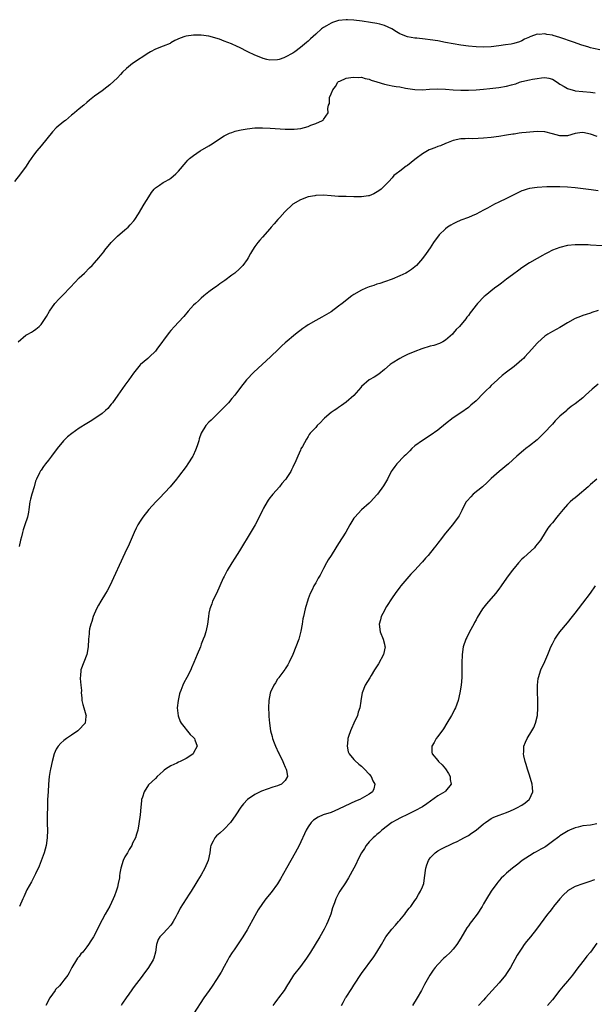
# Model space of a CAD drawing. Units: inches. Extents: x 2511000 to 2514000, y 1530000 to 1533000.
# Drawn here: x 2513557 to 2513708, y 1531949 to 1532207 of the extents above; entities that cross this region are included whole.
import ezdxf

# ---------------------------------------------------------------- set-up
doc = ezdxf.new("R2010")
doc.units = ezdxf.units.IN
doc.header["$MEASUREMENT"] = 0
doc.layers.add('LD25111530_10ft', color=132, linetype='Continuous')

msp = doc.modelspace()

# ---------------------------------------------------------------- linework, layer by layer
at = {"layer": 'LD25111530_10ft'}
for points, elevation in [([(2513709.45, 1532199.45), (2513707.82, 1532199.82), (2513707, 1532200.05), (2513706.26, 1532200.26), (2513704.74, 1532200.74), (2513702.52, 1532201.48), (2513699, 1532202.68), (2513697.24, 1532203.24), (2513697, 1532203.31), (2513695.55, 1532203.55), (2513695, 1532203.69), (2513693.53, 1532203.53), (2513693, 1532203.63), (2513691.37, 1532203), (2513691.1, 1532202.9), (2513691, 1532202.84), (2513689.74, 1532202.26), (2513689, 1532201.86), (2513688.4, 1532201.6), (2513686.87, 1532201.13), (2513686.24, 1532201), (2513684.76, 1532200.76), (2513683, 1532200.52), (2513681, 1532200.31), (2513679, 1532200.22), (2513677, 1532200.26), (2513675, 1532200.44), (2513673, 1532200.73), (2513669, 1532201.44), (2513667, 1532201.82), (2513665, 1532202.15), (2513663.68, 1532202.32), (2513661.46, 1532202.54), (2513661, 1532202.56), (2513659, 1532202.89), (2513657.48, 1532203.48), (2513657, 1532203.71), (2513656.17, 1532204.17), (2513654.95, 1532205), (2513653, 1532205.87), (2513651.81, 1532206.19), (2513651, 1532206.38), (2513649.34, 1532206.66), (2513647.15, 1532207), (2513645, 1532207.28), (2513643.35, 1532207.35), (2513643, 1532207.39), (2513641, 1532207.14), (2513639.36, 1532206.64), (2513639, 1532206.5), (2513637.77, 1532205.77), (2513637, 1532205.36), (2513636.79, 1532205.21), (2513636.54, 1532205), (2513635, 1532203.59), (2513633.61, 1532202.39), (2513633, 1532201.73), (2513632.57, 1532201.43), (2513632.02, 1532201), (2513631, 1532200.1), (2513629.53, 1532199), (2513629, 1532198.63), (2513627, 1532197.53), (2513626.62, 1532197.38), (2513625.45, 1532197), (2513625, 1532196.87), (2513623, 1532196.82), (2513622.19, 1532197), (2513621.24, 1532197.24), (2513621, 1532197.29), (2513619, 1532198.12), (2513617.18, 1532199), (2513615, 1532200.11), (2513614.37, 1532200.37), (2513612.95, 1532201.05), (2513611, 1532201.77), (2513609.73, 1532202.27), (2513607, 1532203.07), (2513605, 1532203.35), (2513603.37, 1532203.37), (2513603, 1532203.36), (2513601, 1532203.09), (2513600.68, 1532203), (2513599.43, 1532202.57), (2513598.08, 1532201.92), (2513597, 1532201.29), (2513596.81, 1532201.19), (2513595, 1532200.44), (2513593, 1532199.68), (2513591.7, 1532199), (2513591.27, 1532198.73), (2513587, 1532195.91), (2513585.41, 1532194.59), (2513584.38, 1532193.62), (2513583.81, 1532193), (2513583, 1532192.18), (2513581, 1532190.29), (2513580.26, 1532189.74), (2513579, 1532188.75), (2513578.11, 1532188.11), (2513577, 1532187.36), (2513575.66, 1532186.34), (2513575, 1532185.72), (2513574.19, 1532185), (2513573, 1532184.06), (2513571.75, 1532183), (2513571.33, 1532182.67), (2513571, 1532182.36), (2513569.42, 1532181), (2513569, 1532180.69), (2513567, 1532179.08), (2513565.98, 1532178.02), (2513563, 1532174.31), (2513561.86, 1532173), (2513561, 1532171.86), (2513559.84, 1532170.16), (2513559.09, 1532169), (2513557.61, 1532167), (2513556.01, 1532165)], 6840), ([(2513557, 1532122.98), (2513559, 1532124.7), (2513559.5, 1532125), (2513560.47, 1532125.53), (2513561, 1532125.88), (2513561.68, 1532126.32), (2513562.47, 1532127), (2513563, 1532127.51), (2513564.42, 1532129.58), (2513565.25, 1532131), (2513566.66, 1532133), (2513567.79, 1532134.21), (2513568.55, 1532135), (2513569, 1532135.43), (2513570.42, 1532137), (2513570.69, 1532137.31), (2513573, 1532139.72), (2513574.39, 1532141), (2513575.68, 1532142.32), (2513576.38, 1532143), (2513577, 1532143.65), (2513578.14, 1532145), (2513579, 1532146), (2513579.44, 1532146.56), (2513579.74, 1532147), (2513581.42, 1532149), (2513583, 1532150.65), (2513585, 1532152.35), (2513585.82, 1532153), (2513586.4, 1532153.6), (2513587.31, 1532154.69), (2513587.54, 1532155), (2513588.51, 1532156.51), (2513590.07, 1532159), (2513591.27, 1532161), (2513591.94, 1532162.06), (2513592.64, 1532163), (2513593, 1532163.36), (2513594.05, 1532164.05), (2513595, 1532164.71), (2513595.49, 1532165), (2513596.47, 1532165.53), (2513597, 1532165.88), (2513598.37, 1532167), (2513599, 1532167.66), (2513601, 1532170.02), (2513601.46, 1532170.54), (2513601.94, 1532171), (2513603, 1532171.84), (2513604.73, 1532173), (2513607, 1532174.32), (2513607.42, 1532174.58), (2513611, 1532176.97), (2513612.37, 1532177.63), (2513613, 1532177.86), (2513613.86, 1532178.14), (2513615, 1532178.43), (2513615.47, 1532178.53), (2513617, 1532178.82), (2513619, 1532179.04), (2513621, 1532179.05), (2513623.04, 1532178.96), (2513627, 1532178.68), (2513627.33, 1532178.67), (2513629, 1532178.66), (2513629.33, 1532178.67), (2513631.12, 1532178.88), (2513633, 1532179.38), (2513633.71, 1532179.71), (2513635, 1532180.17), (2513636.76, 1532181), (2513636.91, 1532181.09), (2513637, 1532181.27), (2513638.23, 1532183), (2513638.14, 1532184.14), (2513638.35, 1532185), (2513638.56, 1532185.44), (2513638.64, 1532187), (2513639, 1532187.96), (2513639.46, 1532189), (2513640.14, 1532189.86), (2513640.79, 1532191), (2513641, 1532191.19), (2513641.3, 1532191.3), (2513643, 1532192.05), (2513644.2, 1532192.2), (2513645, 1532192.37), (2513646.27, 1532192.27), (2513647, 1532192.3), (2513647.95, 1532191.95), (2513649, 1532191.77), (2513649.52, 1532191.52), (2513651, 1532191.1), (2513653, 1532190.48), (2513654.2, 1532190.2), (2513655, 1532190.09), (2513656.11, 1532189.89), (2513657, 1532189.75), (2513658.54, 1532189.46), (2513661, 1532189.08), (2513663, 1532189.03), (2513664.84, 1532189.16), (2513667, 1532189.24), (2513669, 1532189.18), (2513671, 1532189.04), (2513673, 1532188.93), (2513675, 1532188.95), (2513677, 1532189.05), (2513679, 1532189.2), (2513680.64, 1532189.36), (2513683, 1532189.65), (2513685, 1532189.97), (2513686.33, 1532190.33), (2513687, 1532190.49), (2513687.39, 1532190.61), (2513688.42, 1532191), (2513689, 1532191.17), (2513691, 1532191.66), (2513691.83, 1532191.83), (2513693, 1532192.02), (2513694.19, 1532192.19), (2513695, 1532192.22), (2513696.05, 1532192.05), (2513697, 1532191.79), (2513698.3, 1532191), (2513699, 1532190.53), (2513700.09, 1532189.91), (2513701, 1532189.35), (2513701.26, 1532189.26), (2513702.81, 1532188.81), (2513703, 1532188.77), (2513705, 1532188.55), (2513707, 1532188.4), (2513708.22, 1532188.22)], 6850), ([(2513708.77, 1532176.77), (2513707, 1532177.41), (2513705, 1532177.83), (2513704.24, 1532177.76), (2513703, 1532177.54), (2513701, 1532176.95), (2513699, 1532176.96), (2513697, 1532177.5), (2513695, 1532177.96), (2513693, 1532178.05), (2513690.15, 1532177.85), (2513689, 1532177.71), (2513688.35, 1532177.65), (2513687, 1532177.42), (2513686.62, 1532177.38), (2513685, 1532177.09), (2513683, 1532176.77), (2513681, 1532176.51), (2513679, 1532176.32), (2513676.16, 1532176.16), (2513675, 1532176.21), (2513674.13, 1532176.13), (2513673, 1532176.17), (2513671, 1532175.73), (2513669.24, 1532175), (2513669, 1532174.92), (2513667.66, 1532174.34), (2513667, 1532174.14), (2513666.18, 1532173.82), (2513665, 1532173.33), (2513664.76, 1532173.24), (2513664.29, 1532173), (2513663, 1532172.21), (2513661.31, 1532171), (2513661, 1532170.72), (2513659, 1532169.17), (2513658.72, 1532169), (2513657, 1532167.73), (2513656.04, 1532167), (2513655.48, 1532166.52), (2513655, 1532165.92), (2513654.18, 1532165), (2513653, 1532163.81), (2513652.16, 1532163), (2513651.5, 1532162.5), (2513650.23, 1532161.77), (2513649, 1532161.27), (2513648.79, 1532161.21), (2513647, 1532160.93), (2513645, 1532160.95), (2513643, 1532161.03), (2513641, 1532161.07), (2513639, 1532161.2), (2513637, 1532161.36), (2513635, 1532161.31), (2513634.73, 1532161.27), (2513633, 1532160.97), (2513631, 1532160.19), (2513629, 1532159), (2513626.89, 1532157), (2513625.55, 1532155.55), (2513625.04, 1532155), (2513624.12, 1532153.88), (2513623.31, 1532153), (2513623, 1532152.61), (2513621, 1532150.35), (2513620.35, 1532149.65), (2513619.78, 1532149), (2513619, 1532147.97), (2513618.39, 1532147), (2513617.88, 1532146.12), (2513617.32, 1532145), (2513617, 1532144.51), (2513615.9, 1532143), (2513615.44, 1532142.56), (2513615, 1532142.09), (2513613.8, 1532141), (2513613, 1532140.41), (2513611.17, 1532139), (2513609.85, 1532138.15), (2513609, 1532137.5), (2513608.26, 1532137), (2513607, 1532136.11), (2513605.64, 1532135), (2513605, 1532134.44), (2513604.28, 1532133.72), (2513603.45, 1532133), (2513603, 1532132.55), (2513601.59, 1532131), (2513600.4, 1532129.6), (2513599, 1532128.14), (2513597.96, 1532127), (2513597, 1532125.91), (2513596.58, 1532125.42), (2513593.37, 1532121), (2513593, 1532120.53), (2513591.42, 1532119), (2513591, 1532118.62), (2513589.08, 1532117), (2513589, 1532116.92), (2513587.25, 1532114.75), (2513586.02, 1532113), (2513585, 1532111.6), (2513583.16, 1532109), (2513581.7, 1532107), (2513581.4, 1532106.6), (2513580.48, 1532105.52), (2513579.93, 1532105), (2513579, 1532104.16), (2513577.12, 1532102.88), (2513575.9, 1532102.1), (2513575, 1532101.6), (2513573, 1532100.33), (2513571.04, 1532098.96), (2513569.93, 1532098.07), (2513568.85, 1532097), (2513567.24, 1532095), (2513565.74, 1532093), (2513565, 1532091.98), (2513564.16, 1532091), (2513563.67, 1532090.33), (2513563, 1532089.3), (2513562.84, 1532089.16), (2513562.76, 1532089), (2513562.61, 1532088.61), (2513561.83, 1532087), (2513561.59, 1532086.41), (2513561.19, 1532085), (2513560.55, 1532083), (2513560.23, 1532081.77), (2513560.07, 1532081), (2513559.83, 1532079), (2513559.72, 1532078.28), (2513559.49, 1532077), (2513558.79, 1532075), (2513558.29, 1532073.71), (2513558.11, 1532073), (2513557.86, 1532071.86), (2513557.61, 1532071), (2513557.28, 1532069.28)], 6860), ([(2513709, 1532162.55), (2513707.2, 1532162.8), (2513703, 1532163.32), (2513701, 1532163.5), (2513699, 1532163.57), (2513697, 1532163.57), (2513695.55, 1532163.55), (2513693, 1532163.44), (2513691, 1532163.17), (2513690.38, 1532163), (2513689.35, 1532162.65), (2513689, 1532162.51), (2513687.97, 1532162.03), (2513685, 1532160.5), (2513683, 1532159.56), (2513681.87, 1532159), (2513680, 1532158), (2513679, 1532157.43), (2513677, 1532156.4), (2513676.01, 1532156.01), (2513675, 1532155.59), (2513673, 1532154.86), (2513671.74, 1532154.26), (2513671, 1532153.93), (2513670.42, 1532153.58), (2513669.54, 1532153), (2513669, 1532152.57), (2513667.34, 1532151), (2513665.87, 1532149), (2513665, 1532147.64), (2513663.92, 1532146.08), (2513663, 1532144.79), (2513661.38, 1532143), (2513661, 1532142.62), (2513660.06, 1532141.94), (2513659, 1532141.22), (2513658.59, 1532141), (2513657, 1532140.25), (2513655, 1532139.38), (2513653, 1532138.66), (2513651.75, 1532138.25), (2513651, 1532138.04), (2513650.24, 1532137.76), (2513649, 1532137.38), (2513648.09, 1532137), (2513647, 1532136.5), (2513645, 1532135.35), (2513644.46, 1532135), (2513641.94, 1532133), (2513641, 1532132.27), (2513639, 1532130.86), (2513636.58, 1532129.42), (2513635.83, 1532129), (2513635, 1532128.56), (2513633, 1532127.4), (2513632.39, 1532127), (2513631.58, 1532126.42), (2513629.7, 1532125), (2513627, 1532122.71), (2513626.1, 1532121.9), (2513625.2, 1532121), (2513623.13, 1532119), (2513618.76, 1532115), (2513616.86, 1532113), (2513615.25, 1532111), (2513613.78, 1532109), (2513613, 1532108.09), (2513612.1, 1532107), (2513611, 1532105.82), (2513609, 1532103.8), (2513608.14, 1532103), (2513607.59, 1532102.41), (2513607, 1532101.87), (2513606.2, 1532101), (2513604.98, 1532099), (2513604.46, 1532097.54), (2513604.32, 1532097), (2513603.99, 1532095.99), (2513603.65, 1532095), (2513603.46, 1532094.54), (2513602.84, 1532093.16), (2513602.75, 1532093), (2513601.5, 1532091), (2513601, 1532090.29), (2513599, 1532087.64), (2513598.5, 1532087), (2513596.87, 1532085), (2513594.05, 1532081.95), (2513593.1, 1532081), (2513591.27, 1532079), (2513589.67, 1532077), (2513589, 1532075.99), (2513588.37, 1532075), (2513587.91, 1532074.09), (2513587.38, 1532073), (2513586.06, 1532069.94), (2513585, 1532067.58), (2513581.01, 1532058.99), (2513580.33, 1532057.67), (2513579.93, 1532057), (2513578.64, 1532055), (2513578.04, 1532053.96), (2513577.52, 1532053), (2513576.68, 1532051), (2513576.31, 1532049.69), (2513576.03, 1532049), (2513575.73, 1532047.73), (2513575.61, 1532047), (2513575.59, 1532046.41), (2513575.43, 1532045), (2513575.31, 1532043), (2513574.98, 1532041.02), (2513573.43, 1532037), (2513573.34, 1532035.34), (2513573.29, 1532035), (2513573.27, 1532034.73), (2513573.45, 1532033), (2513573.58, 1532031.58), (2513573.53, 1532031), (2513573.68, 1532029.68), (2513573.7, 1532029), (2513573.95, 1532027.95), (2513574.2, 1532027), (2513574.76, 1532025.24), (2513574.82, 1532025), (2513574.77, 1532024.77), (2513574.58, 1532023), (2513572.84, 1532021.16), (2513572.65, 1532021), (2513571, 1532019.86), (2513569.64, 1532019), (2513569, 1532018.5), (2513568.2, 1532017.8), (2513567.46, 1532017), (2513567, 1532016.18), (2513566.48, 1532015), (2513565.9, 1532013), (2513565.45, 1532011), (2513565.41, 1532010.59), (2513565.16, 1532009), (2513564.98, 1532007), (2513564.83, 1532005), (2513564.73, 1532003), (2513564.67, 1532001), (2513564.64, 1531999), (2513564.64, 1531996.64), (2513564.66, 1531995), (2513564.59, 1531993), (2513564.31, 1531991), (2513563.79, 1531989), (2513563.07, 1531986.93), (2513562.49, 1531985.51), (2513561.52, 1531983.52), (2513561.19, 1531982.81), (2513561, 1531982.47), (2513560.52, 1531981.48), (2513559.31, 1531979.31), (2513559, 1531978.72), (2513558.46, 1531977.54), (2513558.19, 1531977), (2513557.39, 1531975)], 6870), ([(2513710.08, 1532148.08), (2513707, 1532148.32), (2513706.36, 1532148.36), (2513705, 1532148.41), (2513704.42, 1532148.42), (2513703, 1532148.38), (2513701, 1532148.18), (2513699, 1532147.69), (2513697.05, 1532146.95), (2513695.69, 1532146.31), (2513695, 1532145.91), (2513694.38, 1532145.62), (2513693, 1532144.81), (2513691, 1532143.7), (2513689, 1532142.4), (2513688.23, 1532141.77), (2513686.52, 1532140.52), (2513685, 1532139.38), (2513683.68, 1532138.32), (2513683, 1532137.85), (2513681.86, 1532137), (2513679.36, 1532135), (2513679.17, 1532134.83), (2513677.39, 1532133), (2513677, 1532132.53), (2513675.81, 1532131), (2513675.44, 1532130.56), (2513675, 1532129.88), (2513674.61, 1532129.39), (2513674.34, 1532129), (2513672.68, 1532127), (2513671.83, 1532126.16), (2513671, 1532125.19), (2513670.81, 1532125), (2513669, 1532123.36), (2513668.34, 1532123), (2513667.45, 1532122.55), (2513665.96, 1532122.04), (2513665, 1532121.83), (2513662.84, 1532121.16), (2513661, 1532120.43), (2513659, 1532119.6), (2513657.8, 1532119), (2513657, 1532118.58), (2513655, 1532117.34), (2513654.53, 1532117), (2513653, 1532115.69), (2513651.49, 1532114.51), (2513650.27, 1532113.73), (2513649, 1532112.98), (2513647, 1532111.22), (2513646.78, 1532111), (2513645, 1532108.9), (2513643, 1532107.16), (2513641.76, 1532106.24), (2513641, 1532105.75), (2513640.56, 1532105.44), (2513639.83, 1532105), (2513639, 1532104.4), (2513637.31, 1532103), (2513637, 1532102.68), (2513636.21, 1532101.79), (2513635.37, 1532101), (2513635, 1532100.55), (2513633.56, 1532099), (2513633.3, 1532098.7), (2513633, 1532098.13), (2513632.55, 1532097.45), (2513631.5, 1532095.5), (2513631.12, 1532094.88), (2513631, 1532094.59), (2513630.26, 1532093), (2513629.8, 1532091.8), (2513629, 1532090.1), (2513628.62, 1532089.38), (2513628.44, 1532089), (2513627.42, 1532087.42), (2513627.14, 1532087), (2513627, 1532086.82), (2513626.14, 1532085.86), (2513625.49, 1532085), (2513623.73, 1532083), (2513623.37, 1532082.63), (2513623, 1532082.08), (2513622.5, 1532081.5), (2513622.22, 1532081), (2513621.34, 1532079.34), (2513621.15, 1532079), (2513620.21, 1532077), (2513619.13, 1532075), (2513618.29, 1532073.71), (2513617, 1532071.54), (2513616.03, 1532069.97), (2513615, 1532068.2), (2513613.77, 1532066.23), (2513612.98, 1532065), (2513611.75, 1532063), (2513611.52, 1532062.48), (2513611, 1532061.46), (2513610.75, 1532061), (2513609.85, 1532059), (2513609.62, 1532058.38), (2513608.87, 1532056.87), (2513607.98, 1532055), (2513607.74, 1532054.26), (2513607.2, 1532053), (2513607, 1532051.85), (2513606.88, 1532051), (2513606.65, 1532049), (2513606.56, 1532048.56), (2513606.19, 1532047), (2513605.8, 1532045.8), (2513605.52, 1532045), (2513605, 1532043.7), (2513604.76, 1532043), (2513603.96, 1532041), (2513603.06, 1532038.94), (2513602.47, 1532037.53), (2513602.23, 1532037), (2513601.2, 1532035), (2513600.41, 1532033.6), (2513600.12, 1532033), (2513599.62, 1532031.62), (2513599.36, 1532031), (2513599.29, 1532030.71), (2513598.92, 1532029), (2513598.72, 1532027), (2513598.93, 1532024.93), (2513599.48, 1532023.48), (2513599.72, 1532023), (2513602.08, 1532020.08), (2513603, 1532019.24), (2513603.21, 1532019), (2513603.34, 1532018.66), (2513603.9, 1532017), (2513603, 1532015.24), (2513602.85, 1532015), (2513601.76, 1532014.24), (2513601, 1532013.79), (2513600.49, 1532013.51), (2513599.49, 1532013), (2513599, 1532012.79), (2513598.58, 1532012.58), (2513597, 1532011.87), (2513595.63, 1532011), (2513595.28, 1532010.72), (2513595, 1532010.43), (2513594.23, 1532009.77), (2513593.43, 1532009), (2513593, 1532008.55), (2513591.17, 1532006.83), (2513590, 1532005), (2513589.61, 1532003.61), (2513589.37, 1532003), (2513589.31, 1532002.69), (2513589.12, 1532001), (2513588.97, 1531999), (2513588.67, 1531996.67), (2513588.37, 1531995), (2513588.05, 1531993.95), (2513587.78, 1531993), (2513587, 1531991.53), (2513586.77, 1531991), (2513586.11, 1531989.89), (2513585.62, 1531989), (2513585, 1531987.97), (2513584.55, 1531987), (2513583.92, 1531985), (2513583.68, 1531983.68), (2513583.59, 1531983), (2513583.55, 1531982.45), (2513583.25, 1531981), (2513583, 1531980.07), (2513582.68, 1531979), (2513582.24, 1531977.76), (2513581.91, 1531977), (2513581, 1531975.1), (2513579.83, 1531973), (2513579, 1531971.47), (2513578.17, 1531969.83), (2513577.77, 1531969), (2513576.72, 1531967), (2513576.02, 1531965.98), (2513575.48, 1531965), (2513575, 1531964.36), (2513573.92, 1531963), (2513573.47, 1531962.53), (2513573, 1531961.88), (2513572.57, 1531961.43), (2513572.27, 1531961), (2513571.05, 1531959), (2513570.38, 1531957.62), (2513570.01, 1531957), (2513569, 1531955.64), (2513568.48, 1531955), (2513567.8, 1531954.2), (2513566.81, 1531953.19), (2513566.67, 1531953), (2513565.31, 1531951), (2513564.23, 1531949)], 6880), ([(2513709, 1532131.14), (2513707.37, 1532130.63), (2513707, 1532130.5), (2513705.84, 1532130.16), (2513705, 1532129.88), (2513704.36, 1532129.64), (2513703, 1532129.1), (2513701, 1532127.94), (2513699.4, 1532127), (2513699, 1532126.75), (2513697, 1532125.68), (2513695.85, 1532125), (2513695, 1532124.46), (2513693.17, 1532122.83), (2513693, 1532122.65), (2513691.6, 1532121), (2513689.8, 1532119), (2513689.4, 1532118.6), (2513689, 1532118.22), (2513688.35, 1532117.65), (2513687, 1532116.52), (2513684.95, 1532115), (2513683.87, 1532114.13), (2513682.79, 1532113.21), (2513682.6, 1532113), (2513681, 1532111.5), (2513680.52, 1532111), (2513679.73, 1532110.27), (2513679, 1532109.5), (2513677, 1532107.5), (2513675.65, 1532106.35), (2513675, 1532105.75), (2513673, 1532104.39), (2513671, 1532103.06), (2513669, 1532101.48), (2513667, 1532099.81), (2513665, 1532098.38), (2513663, 1532097.12), (2513661, 1532095.68), (2513660.22, 1532095), (2513659.63, 1532094.37), (2513659, 1532093.81), (2513658.61, 1532093.39), (2513658.17, 1532093), (2513656.25, 1532091), (2513655.73, 1532090.27), (2513655, 1532089.3), (2513654.8, 1532089), (2513653.77, 1532087), (2513652.76, 1532085.24), (2513651.14, 1532083), (2513651, 1532082.83), (2513649.35, 1532081), (2513649, 1532080.64), (2513647, 1532078.89), (2513645.2, 1532077), (2513645, 1532076.72), (2513643.95, 1532075), (2513642.9, 1532073.1), (2513641, 1532070.07), (2513640.26, 1532069), (2513639, 1532067), (2513638.21, 1532065.79), (2513637.81, 1532065), (2513637, 1532063.52), (2513636.16, 1532061.84), (2513635.66, 1532061), (2513635, 1532059.77), (2513634.51, 1532059), (2513634.03, 1532057.98), (2513633.52, 1532057), (2513633, 1532055.57), (2513632.81, 1532055), (2513632.43, 1532053.57), (2513632.25, 1532053), (2513631.8, 1532051), (2513631.64, 1532050.36), (2513631.44, 1532049), (2513631.09, 1532047.09), (2513630.56, 1532045), (2513629.82, 1532043), (2513628.95, 1532041), (2513628.04, 1532039), (2513627.69, 1532038.31), (2513627, 1532037.24), (2513626.92, 1532037.09), (2513625.33, 1532035), (2513625.2, 1532034.8), (2513625, 1532034.54), (2513624.43, 1532033.57), (2513624.01, 1532033), (2513623.17, 1532031.17), (2513623.07, 1532030.92), (2513622.7, 1532029), (2513622.62, 1532027), (2513622.67, 1532025.33), (2513622.73, 1532024.73), (2513622.86, 1532023), (2513623.15, 1532021), (2513623.56, 1532019.56), (2513623.69, 1532019), (2513624.1, 1532017.9), (2513624.45, 1532017), (2513625.27, 1532015.27), (2513625.38, 1532015), (2513626.34, 1532013), (2513626.51, 1532012.51), (2513627, 1532011.53), (2513627.21, 1532011), (2513627.3, 1532010.7), (2513627.56, 1532009), (2513627, 1532007.97), (2513626.03, 1532007), (2513625, 1532006.6), (2513623.74, 1532006.26), (2513620.79, 1532005.21), (2513619, 1532004.3), (2513617.09, 1532003), (2513616.08, 1532001.92), (2513615.37, 1532001), (2513614.07, 1531999), (2513612.62, 1531997), (2513611, 1531995.22), (2513609.84, 1531994.16), (2513609, 1531993.45), (2513608.53, 1531993), (2513608.1, 1531992.1), (2513607.51, 1531991), (2513607.41, 1531990.59), (2513607.22, 1531989), (2513606.82, 1531987), (2513605.96, 1531985), (2513605, 1531983.31), (2513604.1, 1531981.9), (2513603.58, 1531981), (2513602.34, 1531979), (2513601.8, 1531978.2), (2513601, 1531976.99), (2513599.46, 1531974.54), (2513599, 1531973.61), (2513598.65, 1531973), (2513598.3, 1531972.3), (2513597.61, 1531971), (2513597.38, 1531970.62), (2513597, 1531970.08), (2513596.08, 1531969), (2513595, 1531967.9), (2513594.15, 1531967), (2513593.69, 1531966.31), (2513593.3, 1531965), (2513593.02, 1531963), (2513592.55, 1531961.45), (2513592.38, 1531961), (2513591.15, 1531959), (2513589.67, 1531957), (2513589, 1531956.05), (2513587.65, 1531954.35), (2513587, 1531953.38), (2513586.83, 1531953.17), (2513586.02, 1531952.02), (2513585.28, 1531951), (2513584.39, 1531949.61), (2513584.03, 1531949)], 6890), ([(2513709, 1532111.85), (2513707.93, 1532111), (2513707.43, 1532110.57), (2513705.72, 1532109), (2513705, 1532108.31), (2513703, 1532106.72), (2513701.97, 1532106.03), (2513700.89, 1532105.11), (2513700.8, 1532105), (2513699, 1532103.44), (2513697.78, 1532102.22), (2513697, 1532101.42), (2513694.8, 1532099), (2513693.89, 1532098.11), (2513693, 1532097.31), (2513691, 1532095.68), (2513690.07, 1532095), (2513689.48, 1532094.52), (2513687.71, 1532093), (2513685.51, 1532091), (2513683.1, 1532089), (2513681, 1532087.16), (2513679.9, 1532086.1), (2513678.66, 1532085), (2513676.27, 1532083), (2513675.64, 1532082.36), (2513674.69, 1532081.31), (2513674.46, 1532081), (2513673.38, 1532079), (2513673.27, 1532078.73), (2513673, 1532078.21), (2513672.61, 1532077.39), (2513672.34, 1532077), (2513670.86, 1532075), (2513669, 1532072.84), (2513667.61, 1532071), (2513667.34, 1532070.66), (2513667, 1532070.19), (2513666.47, 1532069.53), (2513666.07, 1532069), (2513664.45, 1532067), (2513663.75, 1532066.25), (2513663, 1532065.3), (2513662.73, 1532065), (2513661, 1532063.15), (2513659.94, 1532062.06), (2513657.29, 1532059), (2513657, 1532058.64), (2513655.78, 1532057), (2513655, 1532055.85), (2513653.57, 1532053.57), (2513653.23, 1532053), (2513653, 1532052.59), (2513652.18, 1532051), (2513651.93, 1532050.07), (2513651.61, 1532049), (2513651.89, 1532047), (2513652.69, 1532045), (2513653, 1532043.69), (2513653.14, 1532043.14), (2513653.17, 1532043), (2513652.78, 1532041), (2513651.43, 1532038.57), (2513650.42, 1532037), (2513649.49, 1532035.49), (2513649.13, 1532034.87), (2513647.94, 1532033), (2513647.12, 1532031), (2513646.8, 1532029), (2513646.79, 1532028.79), (2513646.51, 1532027), (2513646.1, 1532025.9), (2513645.9, 1532025), (2513645, 1532023), (2513644.34, 1532021.66), (2513644.06, 1532021), (2513643.57, 1532019.57), (2513643.39, 1532019), (2513643.39, 1532018.61), (2513643.2, 1532017), (2513643.51, 1532015.51), (2513643.77, 1532015), (2513645, 1532013.48), (2513645.22, 1532013.22), (2513646.3, 1532012.3), (2513647, 1532011.79), (2513647.76, 1532011), (2513649, 1532009.67), (2513649.48, 1532009), (2513649.93, 1532007.93), (2513650.45, 1532007), (2513650.18, 1532005.82), (2513649.87, 1532005), (2513649, 1532004.4), (2513646.58, 1532003), (2513645.45, 1532002.55), (2513644.06, 1532001.94), (2513641, 1532000.45), (2513639, 1531999.63), (2513636.97, 1531999), (2513635.6, 1531998.4), (2513634.4, 1531997.6), (2513633.77, 1531997), (2513633, 1531995.89), (2513632.49, 1531995), (2513630.64, 1531991), (2513629.59, 1531989), (2513627.31, 1531985), (2513625.77, 1531982.23), (2513625, 1531980.93), (2513623.33, 1531978.67), (2513621.94, 1531977), (2513621, 1531975.77), (2513619.9, 1531974.1), (2513619, 1531972.51), (2513617, 1531968.86), (2513615.88, 1531967), (2513615.54, 1531966.46), (2513615, 1531965.68), (2513613.61, 1531963.61), (2513613.11, 1531962.89), (2513612.34, 1531961.66), (2513611.99, 1531961), (2513611, 1531959.25), (2513610.2, 1531957.8), (2513609, 1531955.85), (2513607.87, 1531954.13), (2513607.06, 1531953), (2513605.7, 1531951), (2513603, 1531946.81)], 6900), ([(2513708.67, 1532087), (2513707, 1532085.53), (2513706.7, 1532085.3), (2513706.38, 1532085), (2513703.5, 1532082.5), (2513703, 1532082.12), (2513702.4, 1532081.6), (2513701.71, 1532081), (2513701, 1532080.3), (2513699.85, 1532079), (2513698.56, 1532077.44), (2513698.16, 1532077), (2513697, 1532075.53), (2513696.5, 1532075), (2513695.85, 1532074.15), (2513695.1, 1532073), (2513693.86, 1532071), (2513692.63, 1532069.37), (2513692.31, 1532069), (2513689.56, 1532066.44), (2513689, 1532065.96), (2513688.11, 1532065), (2513687, 1532063.67), (2513686.47, 1532063), (2513684.98, 1532061), (2513683.61, 1532059), (2513683, 1532058.15), (2513682.12, 1532057), (2513679.71, 1532054.29), (2513678.72, 1532053), (2513677.32, 1532050.68), (2513677, 1532050.06), (2513676.61, 1532049.39), (2513676.42, 1532049), (2513675.32, 1532047), (2513674.55, 1532045.45), (2513674.35, 1532045), (2513673.67, 1532043), (2513673.33, 1532041), (2513673.27, 1532038.73), (2513673.32, 1532037), (2513673.31, 1532035.31), (2513673.3, 1532035), (2513673.13, 1532033), (2513672.79, 1532031), (2513672.3, 1532029), (2513671.59, 1532027), (2513671.4, 1532026.6), (2513671, 1532025.83), (2513670.59, 1532025), (2513669.39, 1532023), (2513668.45, 1532021.55), (2513667, 1532019.55), (2513666.58, 1532019), (2513666.07, 1532017.93), (2513665.42, 1532017), (2513665.46, 1532015.46), (2513665.51, 1532015), (2513667, 1532013.28), (2513667.2, 1532013), (2513668.13, 1532012.13), (2513669.04, 1532011.04), (2513669.8, 1532009.8), (2513670.22, 1532009), (2513670.25, 1532008.25), (2513670.46, 1532007), (2513669, 1532005.2), (2513668.79, 1532005), (2513667, 1532004.01), (2513664.08, 1532001.92), (2513662.95, 1532001.05), (2513661, 1532000.01), (2513659.2, 1531999.2), (2513657, 1531998.15), (2513656.28, 1531997.72), (2513654.91, 1531997), (2513652.34, 1531995), (2513651.67, 1531994.33), (2513651, 1531993.84), (2513650.56, 1531993.44), (2513650.03, 1531993), (2513649, 1531991.91), (2513648.22, 1531991), (2513647.79, 1531990.21), (2513647.01, 1531989), (2513645.98, 1531987), (2513645.67, 1531986.33), (2513644.97, 1531985.03), (2513643.55, 1531982.45), (2513642.79, 1531981.21), (2513641.35, 1531979), (2513641, 1531978.34), (2513640.51, 1531977.49), (2513640.26, 1531977), (2513639.93, 1531975.93), (2513639.42, 1531974.58), (2513638.99, 1531973), (2513638.2, 1531971), (2513637.78, 1531970.22), (2513637.18, 1531969), (2513636.05, 1531967), (2513634.84, 1531965), (2513633.59, 1531963), (2513632.56, 1531961.44), (2513631, 1531959.28), (2513629.2, 1531957), (2513627.91, 1531955), (2513627.58, 1531954.42), (2513626.69, 1531953), (2513625.24, 1531951), (2513625, 1531950.69), (2513624.3, 1531949.7), (2513623.77, 1531949)], 6910), ([(2513641.75, 1531949), (2513642.21, 1531949.79), (2513642.82, 1531951), (2513643, 1531951.25), (2513644.49, 1531953.51), (2513645, 1531954.33), (2513647, 1531957.38), (2513650.19, 1531961.81), (2513651, 1531963), (2513652.2, 1531965), (2513653, 1531966.39), (2513653.37, 1531967), (2513654.93, 1531969.07), (2513655.89, 1531970.11), (2513656.66, 1531971), (2513657, 1531971.43), (2513658.32, 1531973), (2513658.6, 1531973.4), (2513659.47, 1531974.53), (2513659.88, 1531975), (2513661, 1531976.56), (2513661.3, 1531977), (2513661.92, 1531978.08), (2513662.49, 1531979), (2513663, 1531980.12), (2513663.3, 1531981), (2513663.54, 1531982.46), (2513663.81, 1531985), (2513664.08, 1531985.92), (2513664.51, 1531987), (2513665, 1531987.74), (2513666.3, 1531989), (2513666.67, 1531989.33), (2513667, 1531989.55), (2513667.93, 1531990.07), (2513671, 1531991.53), (2513672.04, 1531992.04), (2513673, 1531992.53), (2513673.83, 1531993), (2513675, 1531993.62), (2513675.85, 1531994.15), (2513677.01, 1531994.99), (2513679, 1531996.67), (2513679.49, 1531997), (2513680.36, 1531997.64), (2513681, 1531998.07), (2513681.65, 1531998.35), (2513683.06, 1531998.94), (2513685, 1531999.62), (2513686.03, 1532000.03), (2513687, 1532000.45), (2513688.01, 1532001), (2513688.63, 1532001.37), (2513689, 1532001.56), (2513689.84, 1532002.16), (2513690.92, 1532003), (2513691, 1532003.12), (2513691.88, 1532005), (2513691.8, 1532006.2), (2513691.67, 1532007), (2513691, 1532009.36), (2513690.48, 1532011), (2513690.16, 1532012.16), (2513689.89, 1532013), (2513689.54, 1532014.46), (2513689.44, 1532015), (2513689.49, 1532015.49), (2513689.52, 1532017), (2513689.95, 1532018.05), (2513690.39, 1532019), (2513691.64, 1532021), (2513692.11, 1532021.89), (2513692.59, 1532023), (2513693.08, 1532025), (2513693.22, 1532027), (2513693.2, 1532029.2), (2513693.13, 1532031), (2513693.11, 1532033), (2513693.29, 1532034.71), (2513693.33, 1532035), (2513693.97, 1532037), (2513695, 1532039.18), (2513695.8, 1532041), (2513696.13, 1532041.87), (2513696.6, 1532043), (2513697, 1532043.85), (2513697.61, 1532045), (2513698.15, 1532045.85), (2513699, 1532046.96), (2513701, 1532049.31), (2513702.3, 1532051), (2513703, 1532051.87), (2513703.83, 1532053), (2513705, 1532054.5), (2513707, 1532057.12), (2513708.35, 1532059)], 6920), ([(2513708.62, 1531996.62), (2513707, 1531996.29), (2513705, 1531996.08), (2513703.77, 1531995.77), (2513703, 1531995.62), (2513701.51, 1531995), (2513701.16, 1531994.84), (2513699, 1531993.5), (2513698.74, 1531993.26), (2513697, 1531992.01), (2513695.68, 1531991), (2513695.28, 1531990.72), (2513695, 1531990.55), (2513693.98, 1531989.98), (2513692.74, 1531989.26), (2513692.22, 1531989), (2513691, 1531988.29), (2513689.11, 1531987), (2513687.95, 1531986.05), (2513686.56, 1531985), (2513685, 1531983.69), (2513684.25, 1531983), (2513683.62, 1531982.38), (2513682.69, 1531981.31), (2513682.45, 1531981), (2513681.01, 1531979), (2513679.78, 1531977), (2513679, 1531975.65), (2513678.6, 1531975), (2513677.32, 1531973), (2513675.8, 1531971), (2513675.43, 1531970.57), (2513675, 1531969.9), (2513674.62, 1531969.38), (2513673, 1531966.63), (2513671.98, 1531965), (2513671, 1531963.76), (2513670.32, 1531963), (2513669, 1531961.78), (2513668.58, 1531961.42), (2513667, 1531959.81), (2513666.31, 1531959), (2513665.75, 1531958.25), (2513664.92, 1531957), (2513663.51, 1531954.49), (2513662.75, 1531953), (2513661.58, 1531951), (2513660.35, 1531949)], 6930), ([(2513708.07, 1531981.93), (2513706.59, 1531981.41), (2513705, 1531980.91), (2513703, 1531980.21), (2513701, 1531979.04), (2513700.95, 1531979), (2513699.96, 1531978.04), (2513699, 1531977), (2513697.33, 1531975), (2513697.2, 1531974.8), (2513696.3, 1531973.7), (2513695.75, 1531973), (2513692.88, 1531969), (2513691.26, 1531967), (2513690.22, 1531965.78), (2513689.63, 1531965), (2513689, 1531964.08), (2513688.3, 1531963), (2513687.82, 1531962.18), (2513686.04, 1531959), (2513685, 1531957.4), (2513684.72, 1531957), (2513683.03, 1531954.97), (2513681.23, 1531953), (2513679.47, 1531951), (2513679, 1531950.44), (2513677.68, 1531949)], 6940), ([(2513708.67, 1531965.33), (2513707.02, 1531963), (2513706.05, 1531961.95), (2513705.36, 1531961), (2513705, 1531960.57), (2513703.44, 1531958.56), (2513703, 1531957.94), (2513702.27, 1531957), (2513701, 1531955.44), (2513699.87, 1531954.13), (2513698.98, 1531953.02), (2513697, 1531950.48), (2513695.75, 1531949)], 6950)]:
    msp.add_lwpolyline(points, dxfattribs=dict(at, elevation=elevation))

doc.saveas('drawing.dxf')
